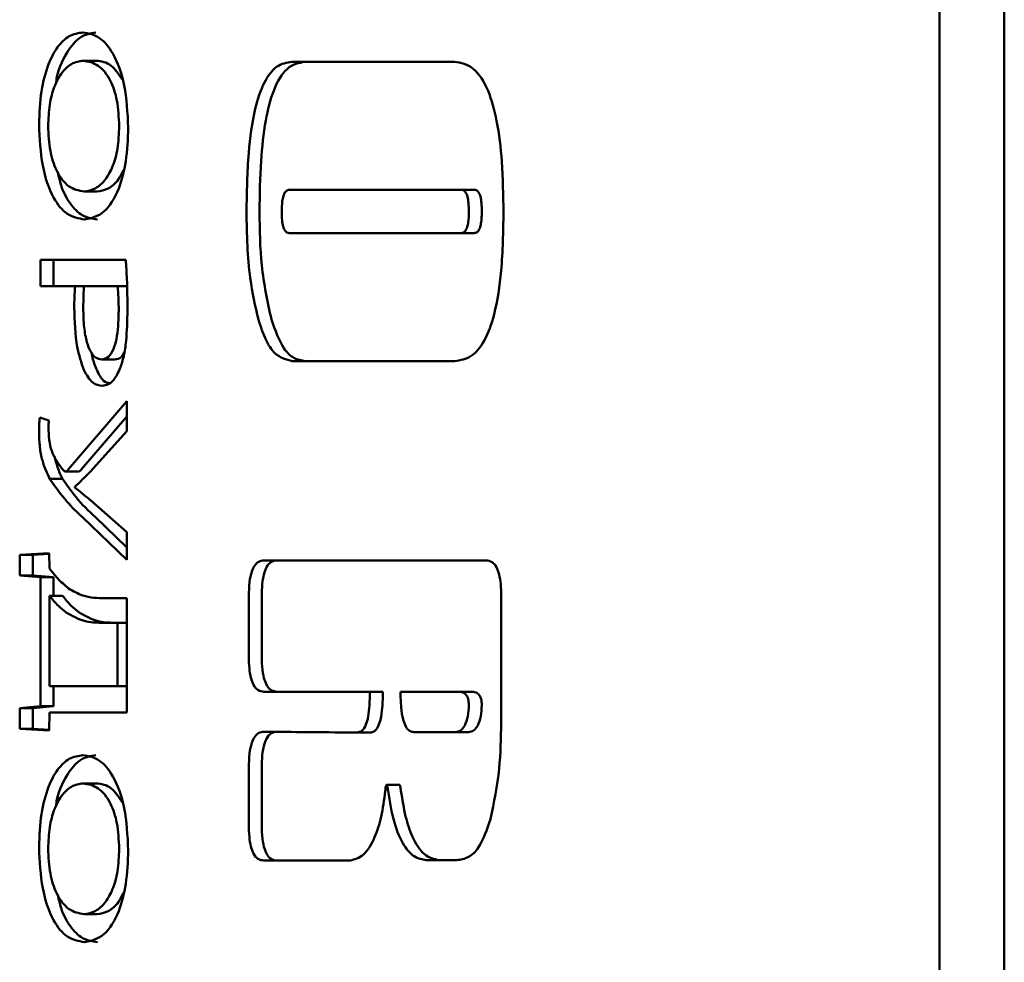
# Paper-space layout 'Лист1' of a CAD drawing. Units: millimetres. Extents: x -6094 to 1938, y -3326 to 3432.
# Drawn here: x -4062 to -4049, y -1869 to -1855 of the extents above; entities that cross this region are included whole.
import ezdxf

# ---------------------------------------------------------------- set-up
doc = ezdxf.new("R2010")
doc.units = ezdxf.units.MM

psp = doc.layouts.new('Лист1')

# ---------------------------------------------------------------- linework, layer by layer
at = {"color": 7, "linetype": 'Continuous', "lineweight": 50}
for p, q in [((-4049.601, -1804.121), (-4049.601, -1884.121)), ((-4048.694, -1804.121), (-4048.694, -1884.121)), ((-4061.56, -1856.055), (-4061.379, -1856.055)), ((-4056.375, -1856.07), (-4058.644, -1856.07)), ((-4061.548, -1857.881), (-4061.367, -1857.881)), ((-4058.681, -1857.856), (-4056.279, -1857.856)), ((-4056.279, -1857.856), (-4056.098, -1857.856)), ((-4056.279, -1858.461), (-4058.681, -1858.461)), ((-4056.279, -1858.461), (-4056.098, -1858.461)), ((-4060.964, -1858.834), (-4062.157, -1858.834)), ((-4062.157, -1858.834), (-4062.157, -1859.203)), ((-4061.975, -1859.203), (-4061.975, -1858.834)), ((-4062.157, -1859.203), (-4061.673, -1859.203)), ((-4061.673, -1859.203), (-4061.546, -1859.203)), ((-4061.546, -1859.203), (-4061.077, -1859.203)), ((-4061.077, -1859.203), (-4060.948, -1859.203)), ((-4061.301, -1860.224), (-4061.12, -1860.224)), ((-4058.639, -1860.247), (-4056.37, -1860.247)), ((-4060.95, -1860.809), (-4061.763, -1861.757)), ((-4060.95, -1861.228), (-4060.95, -1860.809)), ((-4062.039, -1861.075), (-4062.165, -1861.037)), ((-4061.582, -1861.757), (-4060.95, -1861.02)), ((-4061.464, -1861.795), (-4060.95, -1861.228)), ((-4061.806, -1861.788), (-4061.625, -1861.788)), ((-4062.028, -1861.893), (-4061.847, -1861.893)), ((-4061.677, -1862.011), (-4061.677, -1862.003)), ((-4060.95, -1862.634), (-4061.458, -1862.19)), ((-4061.57, -1862.427), (-4060.95, -1863.024)), ((-4060.95, -1862.849), (-4061.388, -1862.427)), ((-4060.95, -1863.024), (-4060.95, -1862.634)), ((-4062.033, -1862.927), (-4062.447, -1862.952)), ((-4062.447, -1862.952), (-4062.447, -1863.24)), ((-4062.447, -1862.952), (-4062.265, -1862.952)), ((-4062.265, -1862.952), (-4062.033, -1862.938)), ((-4062.265, -1863.24), (-4062.265, -1862.952)), ((-4062.03, -1863.143), (-4062.033, -1862.927)), ((-4055.931, -1863.03), (-4059.036, -1863.03)), ((-4062.447, -1863.24), (-4062.157, -1863.265)), ((-4062.447, -1863.24), (-4062.265, -1863.24)), ((-4061.975, -1863.265), (-4062.265, -1863.24)), ((-4062.157, -1863.265), (-4062.157, -1865.066)), ((-4062.157, -1863.265), (-4061.975, -1863.265)), ((-4061.975, -1863.524), (-4061.975, -1863.265)), ((-4062.028, -1864.787), (-4062.028, -1863.524)), ((-4062.028, -1863.524), (-4061.847, -1863.524)), ((-4060.95, -1863.558), (-4061.256, -1863.558)), ((-4060.95, -1865.155), (-4060.95, -1863.558)), ((-4059.247, -1863.529), (-4059.247, -1864.365)), ((-4059.065, -1864.365), (-4059.065, -1863.529)), ((-4055.721, -1865.293), (-4055.721, -1863.529)), ((-4061.306, -1863.901), (-4061.079, -1863.901)), ((-4061.079, -1863.901), (-4061.079, -1864.787)), ((-4061.079, -1863.901), (-4060.95, -1863.901)), ((-4061.079, -1864.787), (-4062.028, -1864.787)), ((-4061.975, -1865.066), (-4061.975, -1864.787)), ((-4061.079, -1864.787), (-4060.95, -1864.787)), ((-4059.036, -1864.863), (-4057.555, -1864.863)), ((-4057.555, -1864.863), (-4057.374, -1864.863)), ((-4057.127, -1864.863), (-4056.322, -1864.863)), ((-4056.322, -1864.863), (-4056.141, -1864.863)), ((-4062.157, -1865.066), (-4062.447, -1865.092)), ((-4062.447, -1865.092), (-4062.447, -1865.379)), ((-4062.447, -1865.092), (-4062.265, -1865.092)), ((-4062.265, -1865.092), (-4061.975, -1865.066)), ((-4062.265, -1865.379), (-4062.265, -1865.092)), ((-4062.157, -1865.066), (-4061.975, -1865.066)), ((-4062.033, -1865.405), (-4062.03, -1865.155)), ((-4062.03, -1865.155), (-4060.95, -1865.155)), ((-4062.447, -1865.379), (-4062.033, -1865.405)), ((-4062.447, -1865.379), (-4062.265, -1865.379)), ((-4062.033, -1865.394), (-4062.265, -1865.379)), ((-4057.735, -1865.433), (-4057.553, -1865.433)), ((-4056.358, -1865.427), (-4056.94, -1865.427)), ((-4056.358, -1865.427), (-4056.177, -1865.427)), ((-4059.247, -1865.92), (-4059.247, -1866.721)), ((-4059.065, -1866.721), (-4059.065, -1865.92)), ((-4061.56, -1866.142), (-4061.379, -1866.142)), ((-4057.141, -1866.163), (-4057.323, -1866.163)), ((-4059.036, -1867.219), (-4057.832, -1867.219)), ((-4056.768, -1867.213), (-4056.345, -1867.213)), ((-4061.548, -1867.968), (-4061.367, -1867.968))]:
    psp.add_line(p, q, dxfattribs=at)
for points, knots in [([(-4061.564, -1855.661), (-4061.628, -1855.67), (-4061.751, -1855.688), (-4061.918, -1855.845), (-4062.056, -1856.103), (-4062.158, -1856.481), (-4062.17, -1856.787), (-4062.176, -1856.944)], [0, 0, 0, 0, 0.2108, 0.401062, 0.578429, 0.783108, 1, 1, 1, 1]), ([(-4061.941, -1856.38), (-4061.94, -1856.377), (-4061.923, -1856.191), (-4061.797, -1855.937), (-4061.602, -1855.697), (-4061.459, -1855.673), (-4061.383, -1855.661)], [0, 0, 0, 0, 0.006486, 0.363046, 0.663191, 1, 1, 1, 1]), ([(-4060.93, -1856.987), (-4060.941, -1856.784), (-4060.961, -1856.385), (-4061.127, -1855.945), (-4061.337, -1855.7), (-4061.485, -1855.675), (-4061.564, -1855.661)], [0, 0, 0, 0, 0.269473, 0.530238, 0.750876, 1, 1, 1, 1]), ([(-4062.049, -1856.966), (-4062.045, -1856.864), (-4062.037, -1856.666), (-4061.967, -1856.411), (-4061.862, -1856.214), (-4061.723, -1856.08), (-4061.616, -1856.063), (-4061.56, -1856.055)], [0, 0, 0, 0, 0.185172, 0.35939, 0.537566, 0.761116, 1, 1, 1, 1]), ([(-4061.56, -1856.055), (-4061.489, -1856.067), (-4061.352, -1856.091), (-4061.183, -1856.294), (-4061.074, -1856.607), (-4061.063, -1856.846), (-4061.057, -1856.97)], [0, 0, 0, 0, 0.302647, 0.577041, 0.780866, 1, 1, 1, 1]), ([(-4061.379, -1856.055), (-4061.307, -1856.063), (-4061.176, -1856.079), (-4061.066, -1856.243), (-4061.017, -1856.315)], [0, 0, 0, 0, 0.556893, 1, 1, 1, 1]), ([(-4058.644, -1856.07), (-4058.717, -1856.082), (-4058.855, -1856.103), (-4059.04, -1856.34), (-4059.181, -1856.764), (-4059.267, -1857.394), (-4059.274, -1857.887), (-4059.279, -1858.161)], [0, 0, 0, 0, 0.175834, 0.333021, 0.494429, 0.718397, 1, 1, 1, 1]), ([(-4059.097, -1858.161), (-4059.094, -1857.924), (-4059.088, -1857.493), (-4059.024, -1856.91), (-4058.907, -1856.44), (-4058.71, -1856.115), (-4058.548, -1856.086), (-4058.463, -1856.07)], [0, 0, 0, 0, 0.243221, 0.443203, 0.611689, 0.795589, 1, 1, 1, 1]), ([(-4055.689, -1858.173), (-4055.693, -1857.935), (-4055.699, -1857.499), (-4055.769, -1856.911), (-4055.898, -1856.436), (-4056.111, -1856.114), (-4056.283, -1856.085), (-4056.375, -1856.07)], [0, 0, 0, 0, 0.236376, 0.431749, 0.599012, 0.786916, 1, 1, 1, 1]), ([(-4062.176, -1856.944), (-4062.167, -1857.142), (-4062.148, -1857.532), (-4061.991, -1857.979), (-4061.778, -1858.232), (-4061.624, -1858.257), (-4061.541, -1858.271)], [0, 0, 0, 0, 0.260547, 0.516466, 0.738239, 1, 1, 1, 1]), ([(-4061.548, -1857.881), (-4061.621, -1857.868), (-4061.759, -1857.844), (-4061.927, -1857.632), (-4062.032, -1857.32), (-4062.044, -1857.086), (-4062.049, -1856.966)], [0, 0, 0, 0, 0.309048, 0.584021, 0.786359, 1, 1, 1, 1]), ([(-4061.057, -1856.97), (-4061.062, -1857.076), (-4061.07, -1857.281), (-4061.144, -1857.54), (-4061.252, -1857.731), (-4061.391, -1857.857), (-4061.495, -1857.873), (-4061.548, -1857.881)], [0, 0, 0, 0, 0.192675, 0.370385, 0.550229, 0.771955, 1, 1, 1, 1]), ([(-4061.541, -1858.271), (-4061.448, -1858.252), (-4061.272, -1858.216), (-4061.066, -1857.895), (-4060.949, -1857.459), (-4060.937, -1857.148), (-4060.93, -1856.987)], [0, 0, 0, 0, 0.303761, 0.571986, 0.777848, 1, 1, 1, 1]), ([(-4061.36, -1858.271), (-4061.431, -1858.261), (-4061.565, -1858.243), (-4061.74, -1858.068), (-4061.861, -1857.853), (-4061.9, -1857.672), (-4061.913, -1857.609)], [0, 0, 0, 0, 0.327036, 0.609068, 0.864563, 1, 1, 1, 1]), ([(-4060.997, -1857.582), (-4061.02, -1857.626), (-4061.081, -1857.749), (-4061.21, -1857.855), (-4061.314, -1857.872), (-4061.367, -1857.881)], [0, 0, 0, 0, 0.2168908, 0.6029451, 1, 1, 1, 1]), ([(-4058.787, -1858.164), (-4058.786, -1858.129), (-4058.785, -1858.065), (-4058.774, -1857.979), (-4058.754, -1857.909), (-4058.722, -1857.863), (-4058.695, -1857.858), (-4058.681, -1857.856)], [0, 0, 0, 0, 0.231352, 0.423396, 0.589875, 0.780761, 1, 1, 1, 1]), ([(-4056.279, -1857.856), (-4056.267, -1857.858), (-4056.244, -1857.861), (-4056.214, -1857.895), (-4056.19, -1857.957), (-4056.175, -1858.05), (-4056.174, -1858.124), (-4056.173, -1858.164)], [0, 0, 0, 0, 0.18887, 0.353785, 0.515701, 0.731958, 1, 1, 1, 1]), ([(-4056.098, -1857.856), (-4056.086, -1857.858), (-4056.063, -1857.861), (-4056.032, -1857.895), (-4056.009, -1857.957), (-4055.994, -1858.05), (-4055.993, -1858.124), (-4055.992, -1858.164)], [0, 0, 0, 0, 0.18887, 0.3537846, 0.5157012, 0.731958, 1, 1, 1, 1]), ([(-4059.279, -1858.161), (-4059.273, -1858.48), (-4059.263, -1859.014), (-4059.156, -1859.48), (-4059.113, -1859.669)], [0, 0, 0, 0, 0.5959965, 1, 1, 1, 1]), ([(-4058.931, -1859.669), (-4058.984, -1859.421), (-4059.087, -1858.947), (-4059.094, -1858.416), (-4059.097, -1858.161)], [0, 0, 0, 0, 0.521339, 1, 1, 1, 1]), ([(-4058.681, -1858.461), (-4058.693, -1858.46), (-4058.716, -1858.457), (-4058.746, -1858.424), (-4058.77, -1858.365), (-4058.785, -1858.274), (-4058.786, -1858.203), (-4058.787, -1858.164)], [0, 0, 0, 0, 0.19259, 0.359885, 0.522137, 0.736167, 1, 1, 1, 1]), ([(-4056.37, -1860.247), (-4056.292, -1860.236), (-4056.145, -1860.215), (-4055.948, -1859.984), (-4055.795, -1859.565), (-4055.702, -1858.937), (-4055.694, -1858.446), (-4055.689, -1858.173)], [0, 0, 0, 0, 0.184109, 0.346201, 0.507911, 0.726981, 1, 1, 1, 1]), ([(-4056.173, -1858.164), (-4056.174, -1858.198), (-4056.175, -1858.26), (-4056.186, -1858.343), (-4056.206, -1858.411), (-4056.239, -1858.455), (-4056.265, -1858.459), (-4056.279, -1858.461)], [0, 0, 0, 0, 0.22776, 0.417449, 0.583365, 0.776326, 1, 1, 1, 1]), ([(-4055.992, -1858.164), (-4055.993, -1858.198), (-4055.994, -1858.26), (-4056.005, -1858.343), (-4056.025, -1858.411), (-4056.058, -1858.455), (-4056.084, -1858.459), (-4056.098, -1858.461)], [0, 0, 0, 0, 0.2277597, 0.4174489, 0.5833648, 0.7763259, 1, 1, 1, 1]), ([(-4060.941, -1859.542), (-4060.942, -1859.395), (-4060.944, -1859.158), (-4060.959, -1858.923), (-4060.964, -1858.834)], [0, 0, 0, 0, 0.620204, 1, 1, 1, 1]), ([(-4061.673, -1859.203), (-4061.677, -1859.255), (-4061.684, -1859.353), (-4061.684, -1859.453), (-4061.684, -1859.499)], [0, 0, 0, 0, 0.5307107, 1, 1, 1, 1]), ([(-4061.559, -1859.508), (-4061.558, -1859.445), (-4061.558, -1859.343), (-4061.55, -1859.242), (-4061.546, -1859.203)], [0, 0, 0, 0, 0.608332, 1, 1, 1, 1]), ([(-4061.077, -1859.203), (-4061.073, -1859.255), (-4061.065, -1859.37), (-4061.064, -1859.487), (-4061.064, -1859.55)], [0, 0, 0, 0, 0.459387, 1, 1, 1, 1]), ([(-4061.684, -1859.499), (-4061.679, -1859.691), (-4061.67, -1860.016), (-4061.586, -1860.269), (-4061.552, -1860.372)], [0, 0, 0, 0, 0.59157, 1, 1, 1, 1]), ([(-4061.301, -1860.224), (-4061.33, -1860.219), (-4061.384, -1860.211), (-4061.458, -1860.125), (-4061.515, -1859.978), (-4061.553, -1859.765), (-4061.557, -1859.598), (-4061.559, -1859.508)], [0, 0, 0, 0, 0.191698, 0.362861, 0.530932, 0.74688, 1, 1, 1, 1]), ([(-4061.064, -1859.55), (-4061.066, -1859.621), (-4061.068, -1859.755), (-4061.092, -1859.939), (-4061.137, -1860.094), (-4061.209, -1860.207), (-4061.269, -1860.218), (-4061.301, -1860.224)], [0, 0, 0, 0, 0.215259, 0.404374, 0.575459, 0.773931, 1, 1, 1, 1]), ([(-4061.041, -1860.342), (-4061.024, -1860.289), (-4060.988, -1860.175), (-4060.949, -1859.902), (-4060.944, -1859.684), (-4060.941, -1859.542)], [0, 0, 0, 0, 0.2341207, 0.4983166, 1, 1, 1, 1]), ([(-4059.113, -1859.669), (-4059.08, -1859.767), (-4059.017, -1859.958), (-4058.857, -1860.198), (-4058.723, -1860.228), (-4058.639, -1860.247)], [0, 0, 0, 0, 0.283541, 0.55267, 1, 1, 1, 1]), ([(-4058.458, -1860.247), (-4058.512, -1860.239), (-4058.616, -1860.224), (-4058.793, -1860.056), (-4058.878, -1859.816), (-4058.931, -1859.669)], [0, 0, 0, 0, 0.293, 0.564409, 1, 1, 1, 1]), ([(-4061.37, -1860.372), (-4061.395, -1860.313), (-4061.424, -1860.24), (-4061.44, -1860.147), (-4061.443, -1860.129)], [0, 0, 0, 0, 0.811749, 1, 1, 1, 1]), ([(-4060.986, -1860.124), (-4060.999, -1860.148), (-4061.038, -1860.216), (-4061.087, -1860.221), (-4061.12, -1860.224)], [0, 0, 0, 0, 0.337524, 1, 1, 1, 1]), ([(-4061.552, -1860.372), (-4061.511, -1860.442), (-4061.434, -1860.575), (-4061.339, -1860.587), (-4061.294, -1860.592)], [0, 0, 0, 0, 0.527671, 1, 1, 1, 1]), ([(-4061.192, -1860.558), (-4061.22, -1860.551), (-4061.287, -1860.535), (-4061.34, -1860.432), (-4061.37, -1860.372)], [0, 0, 0, 0, 0.419994, 1, 1, 1, 1]), ([(-4061.294, -1860.592), (-4061.265, -1860.588), (-4061.21, -1860.58), (-4061.119, -1860.509), (-4061.07, -1860.405), (-4061.041, -1860.342)], [0, 0, 0, 0, 0.305278, 0.586258, 1, 1, 1, 1]), ([(-4062.165, -1861.037), (-4062.169, -1861.07), (-4062.176, -1861.138), (-4062.176, -1861.208), (-4062.176, -1861.245)], [0, 0, 0, 0, 0.4818062, 1, 1, 1, 1]), ([(-4062.044, -1861.211), (-4062.044, -1861.181), (-4062.044, -1861.136), (-4062.04, -1861.091), (-4062.039, -1861.075)], [0, 0, 0, 0, 0.647966, 1, 1, 1, 1]), ([(-4062.176, -1861.245), (-4062.174, -1861.313), (-4062.17, -1861.45), (-4062.124, -1861.686), (-4062.065, -1861.812), (-4062.028, -1861.893)], [0, 0, 0, 0, 0.269236, 0.534753, 1, 1, 1, 1]), ([(-4061.836, -1861.77), (-4061.89, -1861.704), (-4061.967, -1861.611), (-4062.034, -1861.392), (-4062.04, -1861.272), (-4062.044, -1861.211)], [0, 0, 0, 0, 0.5433159, 0.7667228, 1, 1, 1, 1]), ([(-4061.847, -1861.893), (-4061.872, -1861.842), (-4061.918, -1861.75), (-4061.948, -1861.628), (-4061.961, -1861.573)], [0, 0, 0, 0, 0.554374, 1, 1, 1, 1]), ([(-4061.763, -1861.757), (-4061.77, -1861.766), (-4061.783, -1861.781), (-4061.803, -1861.79), (-4061.821, -1861.786), (-4061.831, -1861.775), (-4061.836, -1861.77)], [0, 0, 0, 0, 0.311007, 0.569435, 0.769796, 1, 1, 1, 1]), ([(-4061.677, -1862.003), (-4061.637, -1861.965), (-4061.566, -1861.897), (-4061.495, -1861.827), (-4061.464, -1861.795)], [0, 0, 0, 0, 0.558644, 1, 1, 1, 1]), ([(-4061.625, -1861.786), (-4061.621, -1861.787), (-4061.606, -1861.788), (-4061.592, -1861.771), (-4061.582, -1861.757)], [0, 0, 0, 0, 0.215308, 1, 1, 1, 1]), ([(-4062.028, -1861.893), (-4061.949, -1862.003), (-4061.802, -1862.209), (-4061.643, -1862.358), (-4061.57, -1862.427)], [0, 0, 0, 0, 0.536878, 1, 1, 1, 1]), ([(-4061.388, -1862.427), (-4061.482, -1862.339), (-4061.641, -1862.191), (-4061.787, -1861.98), (-4061.847, -1861.893)], [0, 0, 0, 0, 0.587657, 1, 1, 1, 1]), ([(-4061.458, -1862.19), (-4061.502, -1862.154), (-4061.575, -1862.094), (-4061.648, -1862.035), (-4061.677, -1862.011)], [0, 0, 0, 0, 0.599094, 1, 1, 1, 1]), ([(-4059.036, -1863.03), (-4059.06, -1863.033), (-4059.104, -1863.038), (-4059.164, -1863.091), (-4059.212, -1863.188), (-4059.242, -1863.342), (-4059.245, -1863.463), (-4059.247, -1863.529)], [0, 0, 0, 0, 0.2105081, 0.3889293, 0.5526034, 0.7558987, 1, 1, 1, 1]), ([(-4059.065, -1863.529), (-4059.064, -1863.472), (-4059.062, -1863.367), (-4059.04, -1863.225), (-4058.999, -1863.112), (-4058.934, -1863.04), (-4058.883, -1863.034), (-4058.855, -1863.03)], [0, 0, 0, 0, 0.210508, 0.388929, 0.552603, 0.755899, 1, 1, 1, 1]), ([(-4055.721, -1863.529), (-4055.722, -1863.472), (-4055.724, -1863.367), (-4055.746, -1863.225), (-4055.788, -1863.112), (-4055.853, -1863.04), (-4055.904, -1863.034), (-4055.931, -1863.03)], [0, 0, 0, 0, 0.210529, 0.388963, 0.55264, 0.755922, 1, 1, 1, 1]), ([(-4061.765, -1863.422), (-4061.816, -1863.378), (-4061.907, -1863.3), (-4061.993, -1863.19), (-4062.03, -1863.143)], [0, 0, 0, 0, 0.5663591, 1, 1, 1, 1]), ([(-4061.256, -1863.558), (-4061.36, -1863.556), (-4061.532, -1863.552), (-4061.699, -1863.459), (-4061.765, -1863.422)], [0, 0, 0, 0, 0.604147, 1, 1, 1, 1]), ([(-4062.028, -1863.524), (-4061.988, -1863.574), (-4061.914, -1863.666), (-4061.835, -1863.728), (-4061.799, -1863.757)], [0, 0, 0, 0, 0.540269, 1, 1, 1, 1]), ([(-4061.847, -1863.524), (-4061.807, -1863.574), (-4061.733, -1863.666), (-4061.654, -1863.728), (-4061.617, -1863.757)], [0, 0, 0, 0, 0.540269, 1, 1, 1, 1]), ([(-4061.799, -1863.757), (-4061.714, -1863.804), (-4061.552, -1863.894), (-4061.386, -1863.899), (-4061.306, -1863.901)], [0, 0, 0, 0, 0.521335, 1, 1, 1, 1]), ([(-4061.617, -1863.757), (-4061.533, -1863.804), (-4061.371, -1863.894), (-4061.205, -1863.899), (-4061.125, -1863.901)], [0, 0, 0, 0, 0.521335, 1, 1, 1, 1]), ([(-4059.247, -1864.365), (-4059.245, -1864.421), (-4059.243, -1864.526), (-4059.221, -1864.668), (-4059.18, -1864.781), (-4059.115, -1864.853), (-4059.064, -1864.859), (-4059.036, -1864.863)], [0, 0, 0, 0, 0.210508, 0.388929, 0.552603, 0.755899, 1, 1, 1, 1]), ([(-4058.855, -1864.863), (-4058.879, -1864.86), (-4058.923, -1864.855), (-4058.983, -1864.803), (-4059.031, -1864.705), (-4059.061, -1864.551), (-4059.064, -1864.43), (-4059.065, -1864.365)], [0, 0, 0, 0, 0.210508, 0.388929, 0.552603, 0.755899, 1, 1, 1, 1]), ([(-4057.555, -1864.863), (-4057.556, -1864.927), (-4057.558, -1865.045), (-4057.576, -1865.204), (-4057.609, -1865.333), (-4057.665, -1865.421), (-4057.711, -1865.429), (-4057.735, -1865.433)], [0, 0, 0, 0, 0.239676, 0.437298, 0.605166, 0.791122, 1, 1, 1, 1]), ([(-4057.553, -1865.433), (-4057.533, -1865.43), (-4057.494, -1865.424), (-4057.442, -1865.36), (-4057.402, -1865.245), (-4057.377, -1865.072), (-4057.375, -1864.938), (-4057.374, -1864.863)], [0, 0, 0, 0, 0.17974, 0.33923, 0.500781, 0.722458, 1, 1, 1, 1]), ([(-4056.94, -1865.427), (-4056.961, -1865.424), (-4057.002, -1865.418), (-4057.056, -1865.356), (-4057.098, -1865.242), (-4057.124, -1865.071), (-4057.126, -1864.937), (-4057.127, -1864.863)], [0, 0, 0, 0, 0.185186, 0.347961, 0.509775, 0.72822, 1, 1, 1, 1]), ([(-4056.322, -1864.863), (-4056.3, -1864.864), (-4056.262, -1864.867), (-4056.218, -1864.896), (-4056.194, -1864.934), (-4056.182, -1864.967), (-4056.175, -1865.007), (-4056.174, -1865.036), (-4056.173, -1865.051)], [0, 0, 0, 0, 0.346829, 0.606258, 0.711192, 0.806568, 0.900118, 1, 1, 1, 1]), ([(-4056.141, -1864.863), (-4056.119, -1864.864), (-4056.081, -1864.867), (-4056.037, -1864.896), (-4056.013, -1864.934), (-4056.001, -1864.967), (-4055.993, -1865.007), (-4055.992, -1865.036), (-4055.992, -1865.051)], [0, 0, 0, 0, 0.346829, 0.606258, 0.711192, 0.806568, 0.900118, 1, 1, 1, 1]), ([(-4056.173, -1865.051), (-4056.176, -1865.104), (-4056.182, -1865.212), (-4056.227, -1865.338), (-4056.288, -1865.415), (-4056.334, -1865.423), (-4056.358, -1865.427)], [0, 0, 0, 0, 0.245613, 0.502912, 0.730079, 1, 1, 1, 1]), ([(-4055.992, -1865.051), (-4055.995, -1865.104), (-4056.001, -1865.212), (-4056.045, -1865.338), (-4056.107, -1865.415), (-4056.152, -1865.423), (-4056.177, -1865.427)], [0, 0, 0, 0, 0.245613, 0.502912, 0.730079, 1, 1, 1, 1]), ([(-4055.871, -1866.64), (-4055.823, -1866.41), (-4055.734, -1865.984), (-4055.725, -1865.511), (-4055.721, -1865.293)], [0, 0, 0, 0, 0.540827, 1, 1, 1, 1]), ([(-4059.036, -1865.422), (-4059.06, -1865.425), (-4059.104, -1865.429), (-4059.164, -1865.482), (-4059.212, -1865.58), (-4059.242, -1865.733), (-4059.245, -1865.854), (-4059.247, -1865.92)], [0, 0, 0, 0, 0.210529, 0.388963, 0.55264, 0.755922, 1, 1, 1, 1]), ([(-4059.065, -1865.92), (-4059.064, -1865.863), (-4059.062, -1865.759), (-4059.04, -1865.617), (-4058.999, -1865.504), (-4058.934, -1865.432), (-4058.883, -1865.425), (-4058.855, -1865.422)], [0, 0, 0, 0, 0.210487, 0.388895, 0.552567, 0.755875, 1, 1, 1, 1]), ([(-4057.735, -1865.433), (-4057.735, -1865.433), (-4057.737, -1865.433), (-4057.765, -1865.433), (-4058.198, -1865.429), (-4058.63, -1865.425), (-4059.036, -1865.422)], [0, 0, 0, 0, 0.001171, 0.004283, 0.063706, 1, 1, 1, 1]), ([(-4061.564, -1865.749), (-4061.628, -1865.758), (-4061.751, -1865.776), (-4061.918, -1865.933), (-4062.056, -1866.19), (-4062.158, -1866.568), (-4062.17, -1866.875), (-4062.176, -1867.032)], [0, 0, 0, 0, 0.210792, 0.401039, 0.578387, 0.783061, 1, 1, 1, 1]), ([(-4061.941, -1866.468), (-4061.94, -1866.465), (-4061.923, -1866.278), (-4061.797, -1866.024), (-4061.602, -1865.784), (-4061.459, -1865.761), (-4061.383, -1865.749)], [0, 0, 0, 0, 0.006417, 0.3629992, 0.6631587, 1, 1, 1, 1]), ([(-4060.93, -1867.074), (-4060.941, -1866.871), (-4060.961, -1866.472), (-4061.127, -1866.033), (-4061.337, -1865.788), (-4061.485, -1865.762), (-4061.564, -1865.749)], [0, 0, 0, 0, 0.269488, 0.530234, 0.750867, 1, 1, 1, 1]), ([(-4062.049, -1867.053), (-4062.045, -1866.951), (-4062.037, -1866.754), (-4061.967, -1866.498), (-4061.862, -1866.301), (-4061.723, -1866.167), (-4061.616, -1866.151), (-4061.56, -1866.142)], [0, 0, 0, 0, 0.185245, 0.359488, 0.537654, 0.761164, 1, 1, 1, 1]), ([(-4061.56, -1866.142), (-4061.489, -1866.154), (-4061.352, -1866.178), (-4061.183, -1866.381), (-4061.074, -1866.695), (-4061.063, -1866.934), (-4061.057, -1867.057)], [0, 0, 0, 0, 0.3026027, 0.5769692, 0.7808063, 1, 1, 1, 1]), ([(-4061.379, -1866.142), (-4061.307, -1866.151), (-4061.176, -1866.166), (-4061.066, -1866.33), (-4061.017, -1866.403)], [0, 0, 0, 0, 0.556951, 1, 1, 1, 1]), ([(-4057.341, -1866.249), (-4057.339, -1866.228), (-4057.336, -1866.199), (-4057.329, -1866.172), (-4057.326, -1866.165), (-4057.323, -1866.163), (-4057.32, -1866.164), (-4057.316, -1866.171), (-4057.309, -1866.197), (-4057.305, -1866.225), (-4057.302, -1866.247)], [0, 0, 0, 0, 0.337683, 0.435525, 0.470324, 0.499673, 0.529046, 0.563904, 0.661918, 1, 1, 1, 1]), ([(-4057.121, -1866.247), (-4057.124, -1866.225), (-4057.128, -1866.197), (-4057.135, -1866.171), (-4057.139, -1866.164), (-4057.141, -1866.164), (-4057.141, -1866.164)], [0, 0, 0, 0, 0.6782291, 0.8748558, 0.9447861, 1, 1, 1, 1]), ([(-4057.832, -1867.219), (-4057.768, -1867.203), (-4057.641, -1867.171), (-4057.491, -1866.925), (-4057.388, -1866.609), (-4057.357, -1866.372), (-4057.341, -1866.249)], [0, 0, 0, 0, 0.2778314, 0.5472513, 0.7661039, 1, 1, 1, 1]), ([(-4057.302, -1866.247), (-4057.277, -1866.4), (-4057.229, -1866.697), (-4057.092, -1867.01), (-4056.933, -1867.186), (-4056.825, -1867.204), (-4056.768, -1867.213)], [0, 0, 0, 0, 0.28552, 0.552338, 0.766097, 1, 1, 1, 1]), ([(-4056.587, -1867.213), (-4056.658, -1867.199), (-4056.795, -1867.17), (-4056.957, -1866.924), (-4057.065, -1866.605), (-4057.102, -1866.369), (-4057.121, -1866.247)], [0, 0, 0, 0, 0.292968, 0.560285, 0.773006, 1, 1, 1, 1]), ([(-4059.247, -1866.721), (-4059.245, -1866.777), (-4059.243, -1866.882), (-4059.221, -1867.024), (-4059.18, -1867.137), (-4059.115, -1867.209), (-4059.064, -1867.216), (-4059.036, -1867.219)], [0, 0, 0, 0, 0.210508, 0.388929, 0.552603, 0.755899, 1, 1, 1, 1]), ([(-4058.855, -1867.219), (-4058.879, -1867.216), (-4058.923, -1867.211), (-4058.983, -1867.159), (-4059.031, -1867.061), (-4059.061, -1866.907), (-4059.064, -1866.787), (-4059.065, -1866.721)], [0, 0, 0, 0, 0.210508, 0.388929, 0.552603, 0.755899, 1, 1, 1, 1]), ([(-4056.345, -1867.213), (-4056.289, -1867.206), (-4056.182, -1867.191), (-4056.004, -1867.029), (-4055.921, -1866.787), (-4055.871, -1866.64)], [0, 0, 0, 0, 0.304366, 0.57753, 1, 1, 1, 1]), ([(-4062.176, -1867.032), (-4062.167, -1867.229), (-4062.148, -1867.619), (-4061.991, -1868.066), (-4061.778, -1868.319), (-4061.624, -1868.344), (-4061.541, -1868.358)], [0, 0, 0, 0, 0.260495, 0.516414, 0.738208, 1, 1, 1, 1]), ([(-4061.548, -1867.968), (-4061.621, -1867.955), (-4061.759, -1867.931), (-4061.927, -1867.719), (-4062.032, -1867.407), (-4062.044, -1867.173), (-4062.049, -1867.053)], [0, 0, 0, 0, 0.309103, 0.584101, 0.78642, 1, 1, 1, 1]), ([(-4061.057, -1867.057), (-4061.062, -1867.164), (-4061.07, -1867.368), (-4061.144, -1867.627), (-4061.252, -1867.819), (-4061.391, -1867.944), (-4061.495, -1867.96), (-4061.548, -1867.968)], [0, 0, 0, 0, 0.192697, 0.370392, 0.550216, 0.771939, 1, 1, 1, 1]), ([(-4061.541, -1868.358), (-4061.448, -1868.339), (-4061.272, -1868.303), (-4061.066, -1867.982), (-4060.949, -1867.546), (-4060.937, -1867.236), (-4060.93, -1867.074)], [0, 0, 0, 0, 0.303773, 0.5720046, 0.7778628, 1, 1, 1, 1]), ([(-4061.36, -1868.358), (-4061.431, -1868.348), (-4061.565, -1868.33), (-4061.74, -1868.155), (-4061.861, -1867.94), (-4061.9, -1867.759), (-4061.913, -1867.696)], [0, 0, 0, 0, 0.327052, 0.609095, 0.864588, 1, 1, 1, 1]), ([(-4060.998, -1867.67), (-4061.02, -1867.714), (-4061.081, -1867.837), (-4061.21, -1867.942), (-4061.314, -1867.96), (-4061.367, -1867.968)], [0, 0, 0, 0, 0.216639, 0.602799, 1, 1, 1, 1])]:
    psp.add_open_spline(points, degree=3, knots=knots, dxfattribs=at)

doc.saveas('drawing.dxf')
